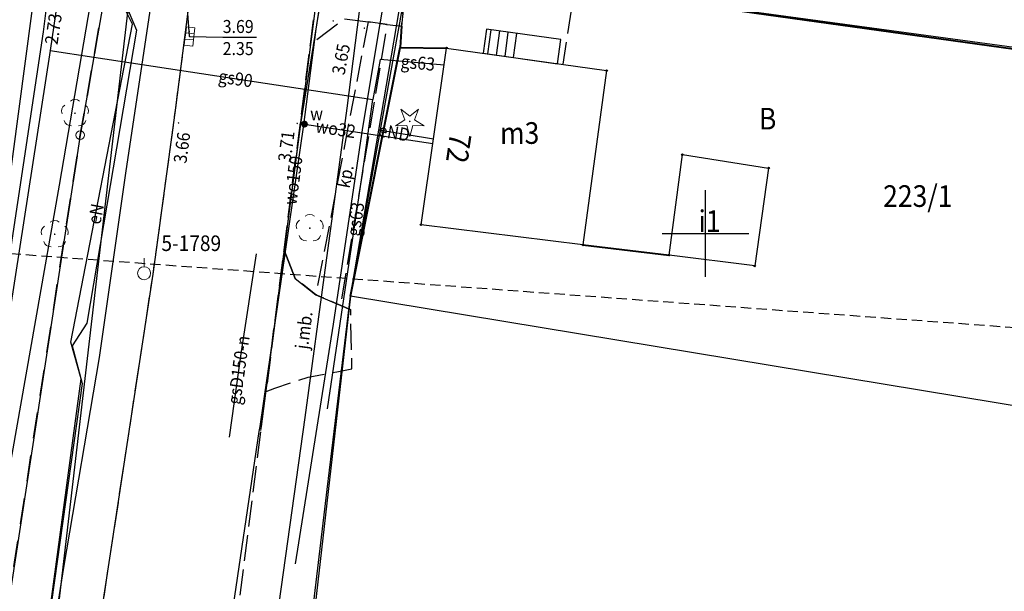
# Model space of a CAD drawing. Extents: x 5532431 to 5542051, y 5999490 to 6007138.
# Drawn here: x 5537010 to 5537067, y 6003579 to 6003612 of the extents above; entities that cross this region are included whole.
import ezdxf
from ezdxf.enums import TextEntityAlignment as Align

# ---------------------------------------------------------------- set-up
doc = ezdxf.new("R2010")
doc.units = 0
doc.header["$MEASUREMENT"] = 0
for name, pattern in [('1.5_0.5', [2, 1.5, -0.5]), ('1.5_1.0', [2.5, 1.5, -1]), ('2', [0.9, 0.6, -0.3]), ('219-500', [0, 0]), ('ktok02-500', [0, 0]), ('mz2.0_0.5', [2.5, 2, -0.5])]:
    doc.linetypes.add(name, pattern=pattern)
doc.layers.get('0').update_dxf_attribs({"color": 2, "linetype": 'CONTINUOUS', "lineweight": 5})
for name, color, linetype in [('131-Punkt osnowy pomiarowej', 7, 'CONTINUOUS'), ('131-Punkt osnowy pomiarowej-Atr103', 7, 'CONTINUOUS'), ('202-Punkt graniczny stabilizowany trwale', 7, 'CONTINUOUS'), ('203-Punkt załamania granicy działki nie stabilizowany', 7, 'CONTINUOUS'), ('210-Oznaczenie użytku', 7, 'CONTINUOUS'), ('211-Nr działki', 7, 'CONTINUOUS'), ('216-Granica obrębu', 7, 'CONTINUOUS'), ('219-Linia granicy', 7, 'CONTINUOUS'), ('238-Punkt adresowy budynku', 7, 'CONTINUOUS'), ('312-Budynek (powierzchnia)', 7, 'CONTINUOUS'), ('312-Numer ewidencyjny budynku-Atr124', 7, 'CONTINUOUS'), ('352-schody (powierzchnia)', 7, 'CONTINUOUS'), ('brama (linia)', 7, 'CONTINUOUS'), ('drzewo iglaste (punkt)', 7, 'CONTINUOUS'), ('drzewo liściaste (punkt)', 7, 'CONTINUOUS'), ('jezdnia (powierzchnia)', 7, 'CONTINUOUS'), ('kratka ściekowa (punkt)', 7, 'CONTINUOUS'), ('krawężnik (linia)', 7, 'CONTINUOUS'), ('plac (powierzchnia)', 7, 'CONTINUOUS'), ('plac (powierzchnia)-Atr17', 7, 'CONTINUOUS'), ('przewód elektroenergetyczny (linia)', 7, 'CONTINUOUS'), ('przewód elektroenergetyczny (linia)-Atr1', 7, 'CONTINUOUS'), ('przewód gazowy (linia)', 7, 'CONTINUOUS'), ('przewód gazowy (linia)-Atr1', 7, 'CONTINUOUS'), ('przewód kanalizacyjny (linia)', 7, 'CONTINUOUS'), ('przewód telekomunikacyjny (linia)', 7, 'CONTINUOUS'), ('przewód telekomunikacyjny - projektowany lub w budowie (linia) - ob. projektowany', 7, 'CONTINUOUS'), ('przewód wodociągowy (linia)', 7, 'CONTINUOUS'), ('przewód wodociągowy (linia)-Atr1', 7, 'CONTINUOUS'), ('Punkt budynku', 7, 'CONTINUOUS'), ('punkt o określonej wysokości (sieć gazowa)', 7, 'CONTINUOUS'), ('punkt o określonej wysokości (sieć gazowa)-Atr2', 7, 'CONTINUOUS'), ('punkt o określonej wysokości (sieć kanalizacyjna)', 7, 'CONTINUOUS'), ('punkt o określonej wysokości (sieć kanalizacyjna)-Atr2', 7, 'CONTINUOUS'), ('punkt o określonej wysokości (sieć kanalizacyjna)-Atr3', 7, 'CONTINUOUS'), ('punkt wysokościowy naturalny', 7, 'CONTINUOUS'), ('punkt wysokościowy sztuczny', 7, 'CONTINUOUS'), ('punkt wysokościowy sztuczny-Atr2', 7, 'CONTINUOUS'), ('Wstawianie ramki sekcyjnej z opisem', 7, 'CONTINUOUS'), ('Zakres', 7, 'CONTINUOUS'), ('zasuwa - siec wodociągowa (punkt)', 7, 'CONTINUOUS'), ('zasuwa - siec wodociągowa (punkt)-Atr17', 7, 'CONTINUOUS')]:
    doc.layers.add(name, color=color, linetype=linetype)
doc.layers.add('jezdnia (powierzchnia)-Atr17', color=7, linetype='CONTINUOUS', lineweight=40)
doc.layers.add('ogrodzenie trwałe (linia)', color=7, linetype='CONTINUOUS', lineweight=40)
doc.styles.get("Standard").update_dxf_attribs({"font": 'arial.ttf', "width": 0.75})
doc.linetypes.add('902-500', pattern='A,3.75,0,[1,ksztalty.shx,S=0.5,R=0,X=0,Y=0],3.75', length=7.5)

# ---------------------------------------------------------------- blocks, each defined once
blk = doc.blocks.new('PUNKTBUD')
at = {"color": 0}
blk.add_circle((0, 0), 0.045, dxfattribs=at)
blk = doc.blocks.new('203')
at = {"linetype": 'Continuous', "lineweight": 0}
h = blk.add_hatch(color=0, dxfattribs=at)
edge = h.paths.add_edge_path()
edge.add_arc((0, 0), 0.045, 0, 360)
blk = doc.blocks.new('202')
at = {"color": 0, "linetype": 'Continuous', "lineweight": 0}
blk.add_circle((0, 0), 0.25, dxfattribs=at)
blk = doc.blocks.new('PW02')
at = {"linetype": 'Continuous', "lineweight": 13}
h = blk.add_hatch(color=0, dxfattribs=at)
edge = h.paths.add_edge_path()
edge.add_arc((0, 0), 0.045, 0, 360)
blk = doc.blocks.new('PW01')
at = {"linetype": 'Continuous', "lineweight": 13}
h = blk.add_hatch(color=0, dxfattribs=at)
edge = h.paths.add_edge_path()
edge.add_arc((0, 0), 0.045, 0, 360)
blk = doc.blocks.new('OP021')
at = {"linetype": 'Continuous', "lineweight": 13}
h = blk.add_hatch(color=0, dxfattribs=at)
edge = h.paths.add_edge_path()
edge.add_arc((0, 0), 0.05, 0, 360)
at = {"color": 0, "linetype": 'Continuous', "lineweight": 13}
for centre, start, end in [((0, 0.4), 49.272, 130.728), ((-0.38, 0.124), 121.308, 202.548), ((0.38, 0.124), 337.452, 58.692), ((-0.235, -0.324), 193.221, 274.871), ((0.235, -0.324), 265.129, 346.779)]:
    blk.add_arc(centre, 0.4, start, end, dxfattribs=at)
blk = doc.blocks.new('US05')
at = {"color": 0, "linetype": 'Continuous', "lineweight": 13}
for p, q in [((-0.525, -0.25), (-0.525, 0.25)), ((-0.525, 0.25), (-0.175, 0.25)), ((-0.175, -0.25), (-0.175, 0.25)), ((-0.175, 0.25), (0.175, 0.25)), ((0.175, -0.25), (0.175, 0.25)), ((0.175, 0.25), (0.525, 0.25)), ((0.525, -0.25), (0.525, 0.25)), ((-0.525, -0.25), (-0.175, -0.25)), ((-0.175, -0.25), (0.175, -0.25)), ((0.175, -0.25), (0.525, -0.25))]:
    blk.add_line(p, q, dxfattribs=at)
blk = doc.blocks.new('US25')
at = {"linetype": 'Continuous', "lineweight": 0}
h = blk.add_hatch(color=0, dxfattribs=at)
edge = h.paths.add_edge_path()
edge.add_arc((0, 0), 0.2, 0, 360)
blk = doc.blocks.new('OP011')
at = {"linetype": 'Continuous', "lineweight": 13}
h = blk.add_hatch(color=0, dxfattribs=at)
edge = h.paths.add_edge_path()
edge.add_arc((0, 0), 0.05, 0, 360)
at = {"color": 0, "linetype": 'Continuous', "lineweight": 13}
for p, q in [((-0.283, 0.093), (-0.512, 0.706)), ((-0.512, 0.706), (0, 0.299)), ((0, 0.299), (0.512, 0.706)), ((0.512, 0.706), (0.283, 0.093)), ((-0.828, -0.268), (-0.283, 0.093)), ((0.283, 0.093), (0.828, -0.268)), ((-0.175, -0.24), (-0.828, -0.268)), ((0, -0.87), (-0.175, -0.24)), ((0.175, -0.24), (0, -0.87)), ((0.828, -0.268), (0.175, -0.24))]:
    blk.add_line(p, q, dxfattribs=at)
blk = doc.blocks.new('131')
at = {"color": 0, "linetype": 'Continuous', "lineweight": 13}
blk.add_line((0, 0.375), (0, 0.875), dxfattribs=at)
blk.add_circle((0, 0), 0.375, dxfattribs=at)
blk = doc.blocks.new('RAMKA500K')
at = {"color": 0}
for p, q in [((250, 97.5), (250, 102.5)), ((247.5, 100), (252.5, 100))]:
    blk.add_line(p, q, dxfattribs=at)

msp = doc.modelspace()

# ---------------------------------------------------------------- linework, layer by layer
at = {"layer": '216-Granica obrębu', "color": 7, "linetype": '1.5_1.0', "flags": 128}
for points in [[(5536548.19, 6003692.97), (5536556.08, 6003692.34), (5536562.44, 6003691.8), (5536578.38, 6003690.46), (5536580.32, 6003701.75), (5536588.71, 6003744.14), (5536593.98, 6003770.79), (5536600.68, 6003788.21), (5536602.14, 6003791.45), (5536611.19, 6003814.66), (5536622.13, 6003841.46), (5536701.08, 6003894.58), (5536738.83, 6003919.97), (5536741.73, 6003922.15), (5536744.09, 6003919.92), (5536747.05, 6003909.86), (5536757.65, 6003873.96), (5536767.76, 6003839.67), (5536768.97, 6003835.59), (5536780.67, 6003797.36), (5536789.52, 6003771.05), (5536792.22, 6003763.03), (5536793.43, 6003759.44), (5536793.58, 6003759.16), (5536803.26, 6003742.05), (5536827.44, 6003699.29), (5536844.84, 6003668.51), (5536868.18, 6003625.83), (5536940.21, 6003575.48), (5536941.05, 6003574.89), (5536975.4, 6003551.29), (5536978.28, 6003549.31), (5537003.76, 6003532.52), (5537006.76, 6003559.27), (5537013.89, 6003605.67), (5537022.34, 6003654.1), (5537024.44, 6003671.03), (5537026.29, 6003686), (5537042.57, 6003682.88), (5537045.87, 6003682.39), (5537069.6, 6003678.85), (5537081.52, 6003677.08), (5537086.47, 6003676.34), (5537084.78, 6003664.68), (5537094.63, 6003659.52), (5537100.95, 6003659.66), (5537100.44, 6003655.47), (5537100.32, 6003654.38), (5537094.35, 6003600.08), (5537119.64, 6003595.87), (5537122.77, 6003595.35), (5537162.21, 6003588.78), (5537165.75, 6003588.19), (5537178.36, 6003586.1), (5537179.83, 6003586.69), (5537196, 6003593.16), (5537210.77, 6003591.22), (5537342.59, 6003573.92), (5537382.14, 6003568.73), (5537410.81, 6003573.11), (5537413.11, 6003573.47), (5537419.31, 6003574.4), (5537431.83, 6003576.32), (5537431.26, 6003593.61), (5537431.11, 6003608.21), (5537430.49, 6003632.46), (5537430.19, 6003670.6), (5537432.72, 6003682.4), (5537432.25, 6003705.44), (5537434.19, 6003726.36), (5537438.4, 6003742.29), (5537439.68, 6003753.1), (5537440.8, 6003756.94), (5537450.97, 6003791.79), (5537461.98, 6003814.26), (5537463.36, 6003823.46), (5537465.98, 6003826.56), (5537467.01, 6003827.77), (5537468.03, 6003828.97), (5537478.74, 6003841.88), (5537491.61, 6003861.6), (5537502.97, 6003879.21), (5537529.45, 6003910.19), (5537549.19, 6003928.1), (5537558.62, 6003939.04), (5537578.48, 6003956.56), (5537587.03, 6003964.1), (5537579.26, 6003969.59), (5537571.08, 6003975.37), (5537567.23, 6003978.6), (5537558.5, 6003986.1), (5537511.09, 6004033.23), (5537492.04, 6004041.94), (5537488.37, 6004044.36), (5537465.77, 6004054.75), (5537439.05, 6004073.6), (5537436.1, 6004074.48), (5537401.23, 6004104.86), (5537388.74, 6004115.31), (5537325.67, 6004165.78), (5537293.5, 6004184.18), (5537286.41, 6004183.43), (5537281.58, 6004186.28), (5537268.1, 6004194.32), (5537267.79, 6004192.32), (5537265.56, 6004193.37), (5537262.16, 6004194.96), (5537245.32, 6004202.83), (5537237.22, 6004206.61), (5537218.16, 6004215.52), (5537214.37, 6004217.29), (5537212.72, 6004212.09), (5537210.83, 6004206.09), (5537194.1, 6004210.35), (5537179.54, 6004196.38), (5537165.34, 6004203.67), (5537158.04, 6004207.4), (5537148.36, 6004212.37), (5537148.23, 6004212.16), (5537136.16, 6004218.34), (5537130.49, 6004221.25), (5537123.8, 6004224.68), (5537123.91, 6004224.92), (5537117.71, 6004228.17), (5537117.82, 6004228.41), (5537114.38, 6004230.28), (5537105.08, 6004235.33), (5537102.13, 6004236.93), (5537102, 6004236.7), (5537095.35, 6004239.73), (5537095.23, 6004239.5), (5537083.2, 6004245.63), (5537072.11, 6004251.3), (5537072.21, 6004251.54), (5537061.94, 6004256.82), (5537052.09, 6004261.87), (5537044.23, 6004265.97), (5537017.53, 6004279.82), (5536998.81, 6004289.95), (5536964.37, 6004339.28), (5536949.25, 6004363.63), (5536945.97, 6004367.4), (5536899.65, 6004420.6), (5536890.45, 6004431.16), (5536875.22, 6004448.77), (5536842.46, 6004486.64), (5536825.59, 6004505.67), (5536804.78, 6004480.54), (5536783.5, 6004454.84), (5536772.5, 6004468.32), (5536710.66, 6004542.03), (5536705.89, 6004547.75), (5536696.89, 6004550.57), (5536696.94, 6004550.71), (5536700.59, 6004561.99), (5536631.52, 6004564.7), (5536623.86, 6004565), (5536611.38, 6004565.49), (5536478.13, 6004570.7), (5536463.6, 6004571.27), (5536347.42, 6004575.81), (5536305.34, 6004594.7), (5536293.72, 6004600.25), (5536266.51, 6004612.06), (5536261.96, 6004620.53), (5536256.44, 6004622.57), (5536246.97, 6004626.35), (5536241.49, 6004628.82), (5536228.36, 6004634.71), (5536228.19, 6004634.78), (5536220.65, 6004638.17), (5536217.43, 6004639.62), (5536186.94, 6004655.44), (5536152.49, 6004634), (5536122.19, 6004588.93), (5536109.65, 6004567.58), (5536107.78, 6004563.77), (5536088.82, 6004525.06), (5536080.67, 6004508.43), (5536077.75, 6004501.14), (5536073.16, 6004489.73), (5536055.27, 6004447.48), (5536045.66, 6004425.37), (5536042.87, 6004418.95), (5536026.41, 6004381.08), (5536023.7, 6004373.93), (5536021.21, 6004367.38), (5536000.32, 6004312.35), (5535987.62, 6004283.94), (5535978.15, 6004262.76), (5535953.22, 6004197.42), (5535952.28, 6004195.18), (5535943.03, 6004173.03), (5535939.62, 6004164.96), (5535934.52, 6004166.85), (5535924.42, 6004156.27), (5535902.3, 6004106.35), (5535883.57, 6004069.65), (5535856.94, 6004022.98), (5535858.38, 6004002.75), (5535830.1, 6003961.33), (5535800.5, 6003923.15), (5535793.74, 6003915.65), (5535770.6, 6003890.01), (5535723.9, 6003845.25), (5535712.67, 6003834.55), (5535725.49, 6003829.21), (5535734.18, 6003831.61), (5535744.67, 6003830.31), (5535783.63, 6003824.22), (5535785.32, 6003823.96), (5535835.85, 6003817.12), (5535876.66, 6003811.59), (5535891, 6003806.77), (5535907.73, 6003806.99), (5536091.4, 6003780.88), (5536097.97, 6003766.58), (5536121.63, 6003792.36), (5536140.01, 6003806.65), (5536158.1, 6003820.86), (5536162.54, 6003823.16), (5536179.9, 6003832.17), (5536184.36, 6003834.48), (5536188.17, 6003840.96), (5536208.56, 6003855.44), (5536286.77, 6003944.86), (5536293.28, 6003952.51), (5536296.07, 6003949.31), (5536304.93, 6003939.15), (5536309.56, 6003933.84), (5536314.19, 6003928.52), (5536318.82, 6003923.21), (5536325.45, 6003915.61), (5536331.79, 6003908.34), (5536336.07, 6003903.43), (5536341.91, 6003896.74), (5536348.25, 6003889.47), (5536352.54, 6003884.54), (5536357.66, 6003878.67), (5536361.58, 6003874.22), (5536369.94, 6003864.65), (5536387.18, 6003844.91), (5536434.05, 6003791.23), (5536439.61, 6003784.86), (5536444.91, 6003778.79), (5536478.11, 6003740.8), (5536517.74, 6003695.45)], [(5537055.02, 6003229.51), (5537057.25, 6003228.28), (5537066.64, 6003235.23), (5537072.32, 6003239.42), (5537077.92, 6003238.23), (5537107.35, 6003232), (5537107.46, 6003231.78), (5537111.33, 6003233.13), (5537110.7, 6003240.09), (5537120.67, 6003240.24), (5537136.57, 6003242.7), (5537154.38, 6003245.67), (5537176.17, 6003249.74), (5537181.97, 6003251.56), (5537191.28, 6003255.41), (5537195.37, 6003258.75), (5537201.71, 6003263.78), (5537206.83, 6003267.9), (5537212.52, 6003271.64), (5537218.18, 6003274.22), (5537224.28, 6003276.02), (5537231.16, 6003276.69), (5537237.18, 6003275.96), (5537239.17, 6003274.77), (5537242.95, 6003272.5), (5537246.31, 6003270.27), (5537252.9, 6003265.6), (5537265.37, 6003256.31), (5537274.13, 6003249.62), (5537288.94, 6003237.66), (5537297.17, 6003230.37), (5537304.19, 6003223.24), (5537310.65, 6003215.45), (5537316.69, 6003207.23), (5537322.56, 6003198.31), (5537330.36, 6003185.4), (5537340.03, 6003167.8), (5537347.75, 6003149.34), (5537353.31, 6003131.58), (5537358.71, 6003118.34), (5537360.45, 6003113.77), (5537373.19, 6003106.97), (5537393.65, 6003094.91), (5537409.48, 6003146.23), (5537413.3, 6003157.21), (5537417.01, 6003166.41), (5537424.7, 6003185.5), (5537431.82, 6003185.29), (5537453.13, 6003184.65), (5537453.53, 6003201.89), (5537455.57, 6003214.52), (5537453.09, 6003221.64), (5537452.24, 6003224.09), (5537447.18, 6003225.43), (5537447.36, 6003238.15), (5537431.28, 6003249.11), (5537434.24, 6003285.63), (5537424.69, 6003305.56), (5537419.42, 6003347.36), (5537418.04, 6003393.36), (5537415.75, 6003398.11), (5537417.27, 6003416.88), (5537418.86, 6003461.57), (5537419.7, 6003467.44), (5537422.19, 6003502.9), (5537420.83, 6003518.44), (5537420.59, 6003539.36), (5537421.49, 6003547.93), (5537431.83, 6003576.32), (5537419.31, 6003574.4), (5537413.11, 6003573.47), (5537410.81, 6003573.11), (5537382.14, 6003568.73), (5537342.59, 6003573.92), (5537210.77, 6003591.22), (5537196, 6003593.16), (5537179.83, 6003586.69), (5537178.36, 6003586.1), (5537165.75, 6003588.19), (5537162.21, 6003588.78), (5537122.77, 6003595.35), (5537119.64, 6003595.87), (5537094.35, 6003600.08), (5537100.32, 6003654.38), (5537100.44, 6003655.47), (5537100.95, 6003659.66), (5537094.63, 6003659.52), (5537084.78, 6003664.68), (5537086.47, 6003676.34), (5537081.52, 6003677.08), (5537069.6, 6003678.85), (5537045.87, 6003682.39), (5537042.57, 6003682.88), (5537026.29, 6003686), (5537024.44, 6003671.03), (5537022.34, 6003654.1), (5537013.89, 6003605.67), (5537006.76, 6003559.27), (5537003.76, 6003532.52), (5536978.28, 6003549.31), (5536975.4, 6003551.29), (5536941.05, 6003574.89), (5536940.21, 6003575.48), (5536868.18, 6003625.83), (5536844.84, 6003668.51), (5536827.44, 6003699.29), (5536803.26, 6003742.05), (5536793.58, 6003759.16), (5536793.43, 6003759.44), (5536792.22, 6003763.03), (5536789.52, 6003771.05), (5536780.67, 6003797.36), (5536768.97, 6003835.59), (5536767.76, 6003839.67), (5536757.65, 6003873.96), (5536747.05, 6003909.86), (5536744.09, 6003919.92), (5536741.73, 6003922.15), (5536738.83, 6003919.97), (5536701.08, 6003894.58), (5536622.13, 6003841.46), (5536611.19, 6003814.66), (5536602.14, 6003791.45), (5536600.68, 6003788.21), (5536593.98, 6003770.79), (5536588.71, 6003744.14), (5536580.32, 6003701.75), (5536578.38, 6003690.46), (5536562.44, 6003691.8), (5536556.08, 6003692.34), (5536548.19, 6003692.97), (5536517.74, 6003695.45), (5536478.11, 6003740.8), (5536444.91, 6003778.79), (5536439.61, 6003784.86), (5536434.05, 6003791.23), (5536387.18, 6003844.91), (5536369.94, 6003864.65), (5536361.58, 6003874.22), (5536357.66, 6003878.67), (5536352.54, 6003884.54), (5536348.25, 6003889.47), (5536341.91, 6003896.74), (5536336.07, 6003903.43), (5536331.79, 6003908.34), (5536325.45, 6003915.61), (5536318.82, 6003923.21), (5536314.19, 6003928.52), (5536309.56, 6003933.84), (5536304.93, 6003939.15), (5536296.07, 6003949.31), (5536293.28, 6003952.51), (5536286.77, 6003944.86), (5536208.56, 6003855.44), (5536188.17, 6003840.96), (5536184.36, 6003834.48), (5536179.9, 6003832.17), (5536162.54, 6003823.16), (5536158.1, 6003820.86), (5536140.01, 6003806.65), (5536121.63, 6003792.36), (5536097.97, 6003766.58), (5536090.51, 6003756.33), (5536086.34, 6003750.61), (5536074.95, 6003734.95), (5536064.79, 6003715.69), (5536062.79, 6003711.89), (5536051.55, 6003695.16), (5536045.34, 6003685.9), (5536040.46, 6003680.05), (5536036.98, 6003677.82), (5536016.94, 6003664.73), (5536002.57, 6003660.59), (5535983.24, 6003657.06), (5535968.94, 6003652.02), (5535960.39, 6003647.99), (5535955.98, 6003643.77), (5535941.25, 6003627.56), (5535929.17, 6003605.43), (5535899.84, 6003557.62), (5535891.84, 6003544.98), (5535869.56, 6003507.6), (5535852.4, 6003479.78), (5535839.84, 6003458.08), (5535808.92, 6003407.31), (5535801.97, 6003398.91), (5535785.32, 6003369.94), (5535769.83, 6003343.46), (5535768.86, 6003338.76), (5535738.06, 6003292.04), (5535733.56, 6003284.45), (5535727.07, 6003273.49), (5535725.37, 6003270.73), (5535715.44, 6003254.5), (5535712.51, 6003250.53), (5535702.83, 6003230.74), (5535677.87, 6003192.2), (5535674.4, 6003186.83), (5535665.11, 6003169.04), (5535651.27, 6003146.01), (5535631.47, 6003115.39), (5535626.95, 6003106.41), (5535610.8, 6003079.69), (5535598.06, 6003057.38), (5535586.87, 6003039.33), (5535577.3, 6003023.43), (5535568.46, 6003008.13), (5535559.06, 6002992.14), (5535511, 6002915.36), (5535508.51, 6002915.05), (5535492.44, 6002888.27), (5535471.7, 6002857.72), (5535475.62, 6002857.54), (5535485.35, 6002860.74), (5535494.59, 6002863.77), (5535502.81, 6002865.96), (5535519.79, 6002870.46), (5535558.77, 6002876.56), (5535670.51, 6002894.04), (5535691.74, 6002897.36), (5535756.5, 6002907.89), (5535762.26, 6002908.83), (5535793.6, 6002913.92), (5535818.58, 6002917.97), (5535830.06, 6002919.83), (5535859.65, 6002924.21), (5535907.6, 6002931.3), (5535922.14, 6002933.46), (5535948.35, 6002940.87), (5535977.5, 6002969.56), (5535980.22, 6002971.48), (5535991.15, 6002974.3), (5535999.54, 6002976.46), (5536008, 6002979.57), (5536022.46, 6002984.34), (5536052.52, 6002992.32), (5536122.84, 6003013.43), (5536199.26, 6003037.05), (5536212, 6003040.98), (5536258.68, 6003055.36), (5536257.77, 6003063.32), (5536323.96, 6003083.28), (5536350.47, 6003091.27), (5536394.82, 6003104.66), (5536401.53, 6003106.68), (5536433.67, 6003116.37), (5536471.3, 6003127.73), (5536484.68, 6003131.64), (5536523.66, 6003143.05), (5536535.18, 6003146.41), (5536549.29, 6003150.55), (5536694.04, 6003192.78), (5536765.4, 6003213.62), (5536771.32, 6003210.57), (5536813.38, 6003222.83), (5536848.38, 6003233.48), (5536909.43, 6003252.46), (5536934.63, 6003260.11), (5536952.19, 6003265.24), (5536953.08, 6003265.53), (5536965.05, 6003269.31), (5536964.05, 6003258.76), (5536986.02, 6003250.54), (5536985.11, 6003245.1), (5537045.98, 6003230.74), (5537050.89, 6003229.58)]]:
    msp.add_lwpolyline(points, close=True, dxfattribs=at)
at = {"layer": '219-Linia granicy', "color": 7, "linetype": '219-500', "flags": 128}
for points in [[(5537022.34, 6003654.1), (5537013.89, 6003605.67)], [(5537029.49, 6003596.38), (5537032.95, 6003615.48)], [(5537073.93, 6003609.9), (5537032.95, 6003615.48)], [(5537013.89, 6003605.67), (5537006.76, 6003559.27)], [(5537029.49, 6003596.38), (5537027.08, 6003575.16)], [(5537071.33, 6003589.47), (5537029.49, 6003596.38)]]:
    msp.add_lwpolyline(points, dxfattribs=at)
at = {"layer": '312-Budynek (powierzchnia)', "color": 7, "linetype": 'Continuous', "flags": 128}
for points in [[(5537033.57, 6003600.5), (5537035.05, 6003610.7)], [(5537035.05, 6003610.7), (5537044.29, 6003609.4)], [(5537044.29, 6003609.4), (5537042.92, 6003599.33)], [(5537047.89, 6003598.75), (5537048.66, 6003604.55)], [(5537048.66, 6003604.55), (5537053.64, 6003603.77)], [(5537053.64, 6003603.77), (5537052.84, 6003598.12)], [(5537042.92, 6003599.33), (5537033.57, 6003600.5)], [(5537052.84, 6003598.12), (5537047.89, 6003598.75)]]:
    msp.add_lwpolyline(points, dxfattribs=at)
at = {"layer": '352-schody (powierzchnia)', "color": 7, "linetype": 'Continuous', "flags": 128}
msp.add_lwpolyline([(5537037.36, 6003611.8), (5537037.16, 6003610.4), (5537041.45, 6003609.8), (5537041.65, 6003611.19)], close=True, dxfattribs=at)
msp.add_lwpolyline([(5537037.36, 6003611.8), (5537037.16, 6003610.4), (5537041.45, 6003609.8), (5537041.65, 6003611.19)], close=True, dxfattribs=at)
for points in [[(5537037.433, 6003610.362), (5537037.62, 6003611.763)], [(5537037.928, 6003610.293), (5537038.115, 6003611.693)], [(5537038.424, 6003610.223), (5537038.61, 6003611.622)], [(5537038.919, 6003610.154), (5537039.105, 6003611.552)]]:
    msp.add_lwpolyline(points, dxfattribs=at)
at = {"layer": 'brama (linia)', "color": 7, "linetype": 'ktok02-500', "flags": 128}
msp.add_lwpolyline([(5537032.83, 6003615.68), (5537032.44, 6003611.97)], dxfattribs=at)
at = {"layer": 'jezdnia (powierzchnia)', "color": 7, "linetype": '1.5_0.5', "flags": 128}
for points in [[(5537032.04, 6003684.9), (5537026.29, 6003686), (5537023.95, 6003667.08), (5537023.94, 6003666.63), (5537023.92, 6003663.42), (5537023.88, 6003660.21), (5537023.8, 6003657), (5537023.71, 6003653.79), (5537023.58, 6003650.57), (5537023.43, 6003647.37), (5537023.26, 6003644.16), (5537023.06, 6003640.95), (5537022.84, 6003637.74), (5537022.59, 6003634.54), (5537022.31, 6003631.34), (5537022.04, 6003628.93), (5537021.76, 6003626.52), (5537021.48, 6003624.11), (5537021.2, 6003621.7), (5537020.91, 6003619.29), (5537020.61, 6003616.88), (5537020.31, 6003614.48), (5537020.01, 6003612.07), (5537019.7, 6003609.66), (5537019.39, 6003607.26), (5537019.07, 6003604.85), (5537018.74, 6003602.45), (5537018.41, 6003600.04), (5537018.08, 6003597.64), (5537014.99, 6003577.34), (5537010.54, 6003548.61), (5537018.22, 6003547.53), (5537018.53, 6003549.61), (5537019.94, 6003556.85), (5537021.91, 6003570.51), (5537023.03, 6003578.34), (5537024.62, 6003590.87), (5537025.32, 6003596.37), (5537025.66, 6003599.03), (5537027.18, 6003610.9), (5537027.97, 6003617.06), (5537028.11, 6003618.36), (5537029.48, 6003630.77), (5537029.5, 6003630.99), (5537029.82, 6003635.55), (5537030.03, 6003638.48), (5537030.58, 6003646.34), (5537030.76, 6003651.19), (5537031.05, 6003658.98), (5537031.1, 6003660.29), (5537031.11, 6003660.74), (5537031.09, 6003668.39), (5537031.09, 6003676.23), (5537030.92, 6003677.5), (5537030.86, 6003678.77), (5537030.9, 6003680.05), (5537031.04, 6003681.31), (5537031.28, 6003682.57), (5537031.62, 6003683.8)], [(5537028.11, 6003618.36), (5537027.97, 6003617.06), (5537027.18, 6003610.9), (5537029.12, 6003612.39), (5537030.52, 6003612.21), (5537031.62, 6003612.07), (5537032.44, 6003611.97), (5537032.83, 6003615.68), (5537032.22, 6003615.78), (5537030.58, 6003615.98), (5537030.14, 6003616.02)], [(5537028.71, 6003592.01), (5537029.58, 6003592.17), (5537029.51, 6003595.58), (5537028.94, 6003595.84), (5537027.5, 6003596.46), (5537026.3, 6003597.39), (5537025.66, 6003599.03), (5537025.32, 6003596.37), (5537024.62, 6003590.87), (5537025.12, 6003591.06), (5537027.05, 6003591.7)]]:
    msp.add_lwpolyline(points, close=True, dxfattribs=at)
at = {"layer": 'krawężnik (linia)', "color": 7, "linetype": 'Continuous', "flags": 128}
for points in [[(5537032.04, 6003684.9), (5537031.62, 6003683.8), (5537031.28, 6003682.57), (5537031.04, 6003681.31), (5537030.9, 6003680.05), (5537030.86, 6003678.77), (5537030.92, 6003677.5), (5537031.09, 6003676.23), (5537031.09, 6003668.39), (5537031.11, 6003660.74), (5537031.1, 6003660.29), (5537031.05, 6003658.98), (5537030.76, 6003651.19), (5537030.58, 6003646.34), (5537030.03, 6003638.48), (5537029.82, 6003635.55), (5537029.5, 6003630.99), (5537029.48, 6003630.77), (5537028.11, 6003618.36), (5537027.97, 6003617.06), (5537027.18, 6003610.9), (5537025.66, 6003599.03), (5537025.32, 6003596.37)], [(5537020.31, 6003614.48), (5537020.01, 6003612.07), (5537019.7, 6003609.66), (5537019.39, 6003607.26), (5537019.07, 6003604.85), (5537018.74, 6003602.45), (5537018.41, 6003600.04), (5537018.08, 6003597.64), (5537014.99, 6003577.34)], [(5537025.66, 6003599.03), (5537026.3, 6003597.39), (5537027.5, 6003596.46), (5537028.94, 6003595.84), (5537029.51, 6003595.58)]]:
    msp.add_lwpolyline(points, dxfattribs=at)
at = {"layer": 'ogrodzenie trwałe (linia)', "color": 7, "linetype": '902-500', "flags": 128}
for points in [[(5537079.95, 6003608.95), (5537043.53, 6003614.03), (5537032.95, 6003615.48), (5537033.65, 6003621.06), (5537035.15, 6003631.35), (5537037.99, 6003630.92)], [(5537032.44, 6003611.97), (5537032.36, 6003610.74)], [(5537029.49, 6003596.38), (5537032.36, 6003610.74), (5537035.05, 6003610.7)], [(5537042.92, 6003599.33), (5537047.89, 6003598.75)]]:
    msp.add_lwpolyline(points, dxfattribs=at)
at = {"layer": 'plac (powierzchnia)', "color": 7, "linetype": '1.5_0.5', "flags": 128}
msp.add_lwpolyline([(5537030.52, 6003612.21), (5537027.5, 6003596.46), (5537028.94, 6003595.84), (5537031.62, 6003612.07)], close=True, dxfattribs=at)
at = {"layer": 'przewód elektroenergetyczny (linia)', "color": 1, "linetype": 'Continuous', "flags": 128}
for points in [[(5537039.54, 6003683.46), (5537037.16, 6003667.06), (5537036.45, 6003662.51), (5537036.05, 6003658.32), (5537035.35, 6003652.91), (5537034.96, 6003650.48), (5537030.78, 6003650.72), (5537023.39, 6003650.98), (5537022.98, 6003650.74), (5537021.96, 6003648.98), (5537020.75, 6003643.9), (5537018.19, 6003626.16), (5537011.74, 6003570.82), (5537011.78, 6003570.07), (5537010.06, 6003555.71), (5537009.65, 6003552.13), (5537009.14, 6003550.15), (5537008.16, 6003549.99)], [(5537023.11, 6003565.58), (5537025.12, 6003576.83), (5537026.89, 6003589.37), (5537029.31, 6003607.24), (5537030.14, 6003613.74), (5537029.83, 6003614.13), (5537030.03, 6003614.58), (5537032.22, 6003628.52), (5537033.63, 6003637.9), (5537036.78, 6003660.23), (5537039.1, 6003677.05)], [(5537011.3, 6003571.89), (5537013.95, 6003591.6), (5537013.35, 6003593.71), (5537016.91, 6003612.08), (5537016.1, 6003613.71), (5537016.31, 6003615.15), (5537017.04, 6003616.31), (5537017.83, 6003622.97), (5537017.79, 6003624.53), (5537018.76, 6003625.95), (5537019.26, 6003629.66), (5537020.32, 6003633.09), (5537019.93, 6003634.56), (5537020.17, 6003636.2), (5537019.59, 6003637.39), (5537019.88, 6003639.02), (5537020.6, 6003640.17), (5537023.7, 6003659.52), (5537023.34, 6003661.14), (5537024.27, 6003662.67), (5537022.9, 6003665.53)], [(5537022.66, 6003652.44), (5537020.71, 6003640.08), (5537020.06, 6003638.53), (5537019.59, 6003637.21), (5537020.4, 6003635.98), (5537019.95, 6003634.48), (5537020.52, 6003632.84), (5537018.75, 6003625.62), (5537017.87, 6003624.39), (5537018.41, 6003622.62), (5537017.64, 6003616.13), (5537016.46, 6003615.24), (5537016.29, 6003613.75), (5537017.14, 6003611.74), (5537014.27, 6003594.82), (5537013.42, 6003593.5), (5537014, 6003591.34), (5537012.08, 6003577.63), (5537010.96, 6003568.19)], [(5537017, 6003649.89), (5537014.52, 6003632.57), (5537012.99, 6003621.52), (5537011.75, 6003611.63), (5537009.09, 6003594.1), (5537007.42, 6003583.48)], [(5537015.04, 6003492.6), (5537015.57, 6003496.64), (5537017.41, 6003508.19), (5537017.92, 6003511.96), (5537019.67, 6003523.75), (5537021.06, 6003533.72), (5537022.15, 6003542.2), (5537024.57, 6003558.93), (5537025.42, 6003564.89), (5537027.05, 6003575.98), (5537028.15, 6003585.22), (5537029.49, 6003596.38), (5537031.13, 6003605.97), (5537032.88, 6003616.26), (5537033.67, 6003622.13), (5537034.56, 6003628.61), (5537035.33, 6003633.74), (5537036.93, 6003644.91)], [(5537010.96, 6003568.19), (5537012.95, 6003580.71), (5537015.01, 6003592.84), (5537016.52, 6003603.47), (5537018.62, 6003617.49), (5537020.92, 6003631.62), (5537023.09, 6003643.2)], [(5537034.29, 6003605.44), (5537031.13, 6003605.97)]]:
    msp.add_lwpolyline(points, dxfattribs=at)
at = {"layer": 'przewód gazowy (linia)', "color": 40, "linetype": 'Continuous', "flags": 128}
for points in [[(5537019.7, 6003661.92), (5537012.16, 6003610.56)], [(5537012.16, 6003610.56), (5537003.97, 6003557.83), (5537000.34, 6003534.77)], [(5537012.16, 6003610.56), (5537014.68, 6003610.18)], [(5537014.68, 6003610.18), (5537030.78, 6003607.74)], [(5537034.91, 6003609.71), (5537031.21, 6003610.05), (5537030.78, 6003607.74)], [(5537028.18, 6003589.86), (5537030.28, 6003604.13), (5537030.78, 6003607.74)], [(5537024.05, 6003598.82), (5537023.19, 6003593.18), (5537022.5, 6003588.23)]]:
    msp.add_lwpolyline(points, dxfattribs=at)
at = {"layer": 'przewód kanalizacyjny (linia)', "color": 34, "linetype": 'Continuous', "flags": 128}
msp.add_lwpolyline([(5537020.21, 6003611.37), (5537020.19, 6003611.65), (5537018.63, 6003632.83)], dxfattribs=at)
at = {"layer": 'przewód telekomunikacyjny (linia)', "color": 30, "linetype": 'Continuous', "flags": 128}
for points in [[(5537039.73, 6003675.77), (5537038.02, 6003660.72), (5537035.65, 6003642.16), (5537032.24, 6003618.33), (5537030.19, 6003606.12), (5537028.5, 6003594.76), (5537026.31, 6003580.92)], [(5536999.83, 6003535.11), (5537000.05, 6003536.61), (5537002.21, 6003551.45), (5537003.75, 6003561.68), (5537005.65, 6003573.64), (5537007.68, 6003587.5), (5537009.6, 6003601.4), (5537011.51, 6003615.75), (5537013.63, 6003630.31), (5537015.76, 6003645.9), (5537018.28, 6003663.88), (5537020.72, 6003674.49)], [(5537002.56, 6003540.95), (5537003.42, 6003545.25), (5537003.77, 6003549.04), (5537004.75, 6003558.17), (5537007.53, 6003573.09), (5537009.96, 6003587.23), (5537012.69, 6003602.79), (5537015.51, 6003619.25), (5537017.78, 6003635.13), (5537019.77, 6003650.86), (5537021.85, 6003666.7), (5537020.72, 6003674.49)], [(5537033.04, 6003649.88), (5537030.15, 6003629.27), (5537030.05, 6003628.27), (5537027.5, 6003611.8), (5537026.79, 6003606.27), (5537024.26, 6003588.85), (5537024.2, 6003588.56), (5537020.65, 6003564.46), (5537020.59, 6003564.02), (5537019.05, 6003553.14), (5537018.61, 6003550.53), (5537018.49, 6003549.78), (5537013.02, 6003517.97)]]:
    msp.add_lwpolyline(points, dxfattribs=at)
at = {"layer": 'przewód telekomunikacyjny - projektowany lub w budowie (linia) - ob. projektowany', "color": 30, "linetype": 'mz2.0_0.5', "flags": 128}
msp.add_lwpolyline([(5537032.24, 6003618.33), (5537033.62, 6003618.17), (5537040.22, 6003617.4), (5537042.37, 6003613.74), (5537041.75, 6003609.78)], dxfattribs=at)
at = {"layer": 'przewód wodociągowy (linia)', "color": 5, "linetype": 'Continuous', "flags": 128}
for points in [[(5537030.32, 6003629.24), (5537030.16, 6003628.25), (5537026.61, 6003606.33)], [(5537026.61, 6003606.33), (5537024.34, 6003588.84), (5537024.31, 6003588.62)], [(5537026.84, 6003606.31), (5537026.61, 6003606.33)], [(5537026.84, 6003606.31), (5537034.25, 6003605.19)]]:
    msp.add_lwpolyline(points, dxfattribs=at)
at = {"layer": 'punkt o określonej wysokości (sieć kanalizacyjna)-Atr2', "color": 7, "flags": 128}
msp.add_lwpolyline([(5537020.21, 6003611.37), (5537022.12, 6003611.33), (5537024.079, 6003611.33)], dxfattribs=at)
at = {"layer": 'Zakres', "color": 5, "linetype": '2', "flags": 128}
msp.add_lwpolyline([(5534058.43, 6003203.01), (5534110.82, 6003084.62), (5534198.67, 6003121.87), (5534202.898, 6003110.81), (5534408.303, 6003198.211), (5534436.525, 6003300.517), (5534430.881, 6003392.944), (5534425.942, 6003434.572), (5534404.07, 6003498.072), (5534355.391, 6003511.089), (5534443.01, 6003704.98), (5534461.63, 6003835.87), (5534814.31, 6003897.41), (5534875.57, 6003928.97), (5535801.64, 6003792.74), (5535818.99, 6003759.17), (5535847.96, 6003739.94), (5535948.59, 6003732.94), (5536052.16, 6003729.52), (5536370.01, 6003672.61), (5536583.86, 6003675.04), (5536943.43, 6003670.16), (5536966.205, 6003602.053), (5537126.719, 6003590.235), (5537137.28, 6003676.48), (5537736.66, 6003773.81), (5537928.82, 6003853.26), (5538105, 6003978.97), (5538212.89, 6004097.79), (5538164.91, 6004144.97), (5538282.69, 6004313.56), (5538273.14, 6004324.22), (5538389.82, 6004467.24), (5538396.43, 6004481.07), (5538466.36, 6004567.68), (5538483.93, 6004645.86), (5538567.39, 6004689.81), (5538549.95, 6004746.79), (5538646.07, 6004767.2), (5538768.46, 6004758.84), (5538814.854, 6004843.827), (5538886.197, 6004867.819), (5538935.094, 6004949.531), (5538943.05, 6004950.48), (5539328.52, 6004998.45), (5539464.15, 6005088.92), (5539453.01, 6005178.84), (5539587.03, 6005202.67), (5540039.91, 6005355.97), (5540034.62, 6005875.39), (5540107.26, 6006118.3), (5540112.45, 6006148.75), (5540148.61, 6006155.1), (5540169.95, 6006185.44), (5540178.07, 6006228.34), (5540131.94, 6006233.33), (5540050.1, 6006220.99), (5539881.695, 6006189.712), (5539906.518, 6006041.422), (5539858.011, 6005892.726), (5539810.034, 6005824.993), (5539757.293, 6005804.355), (5539774.228, 6005338.978), (5539523.48, 6005263.82), (5539236.594, 6005234.62), (5539253.88, 6005098.448), (5539307.86, 6005056.81), (5539083, 6005050.89), (5538872.78, 6005023.75), (5538828.98, 6004999.59), (5538734.46, 6004820.53), (5538641.81, 6004827.64), (5538478.122, 6004809.875), (5538394.778, 6004790.5), (5538397.688, 6004714.273), (5538405.2, 6004671.09), (5538422.63, 6004634.87), (5538414.6, 6004599.08), (5538345.33, 6004513.29), (5538338.78, 6004499.6), (5538193.06, 6004322.79), (5538206.27, 6004308.95), (5538087.11, 6004138.39), (5537899.919, 6003991.431), (5537601.646, 6003869.9), (5537122.838, 6003789.907), (5537066.923, 6003807.193), (5536992.311, 6003802.431), (5536956.1, 6003729.83), (5536580.18, 6003730.38), (5536511.29, 6003726.69), (5536390.38, 6003727.91), (5536260.77, 6003739.45), (5536083.87, 6003786.88), (5535906.38, 6003810.31), (5535870.62, 6003847.25), (5534868.65, 6003993.66), (5534794.97, 6003954.95), (5534408.37, 6003887.49), (5534384.87, 6003722.32), (5534264.41, 6003465.49), (5534179.36, 6003453.67), (5534146.8, 6003356.97), (5534113.81, 6003361.58), (5534100.71, 6003308.88), (5534134.21, 6003235.18)], close=True, dxfattribs=at)

# ---------------------------------------------------------------- block references
at = {"layer": '131-Punkt osnowy pomiarowej', "color": 7, "linetype": 'Continuous'}
msp.add_blockref('131', (5537017.58, 6003597.7), dxfattribs=at)
at = {"layer": '202-Punkt graniczny stabilizowany trwale', "color": 7, "linetype": 'Continuous'}
msp.add_blockref('202', (5537013.89, 6003605.67), dxfattribs=at)
at = {"layer": '203-Punkt załamania granicy działki nie stabilizowany', "color": 7, "linetype": 'Continuous'}
msp.add_blockref('203', (5537029.49, 6003596.38), dxfattribs=at)
at = {"layer": 'drzewo iglaste (punkt)', "color": 94, "linetype": 'Continuous'}
msp.add_blockref('OP011', (5537032.92, 6003606.47), dxfattribs=at)
at = {"layer": 'drzewo liściaste (punkt)', "color": 94, "linetype": 'Continuous'}
for p in [(5537013.59, 6003606.94), (5537012.42, 6003599.95), (5537027.15, 6003600.3)]:
    msp.add_blockref('OP021', p, dxfattribs=at)
at = {"layer": 'kratka ściekowa (punkt)', "color": 7, "linetype": 'Continuous', "rotation": 83.55799999999999}
msp.add_blockref('US05', (5537020.21, 6003611.37), dxfattribs=at)
at = {"layer": 'Punkt budynku', "color": 5, "linetype": 'Continuous'}
for p in [(5537035.05, 6003610.7), (5537044.29, 6003609.4), (5537048.66, 6003604.55), (5537053.64, 6003603.77), (5537033.57, 6003600.5), (5537042.92, 6003599.33), (5537047.89, 6003598.75), (5537052.84, 6003598.12)]:
    msp.add_blockref('PUNKTBUD', p, dxfattribs=at)
at = {"layer": 'punkt o określonej wysokości (sieć gazowa)', "color": 40, "linetype": 'Continuous'}
msp.add_blockref('PW01', (5537012.16, 6003610.56), dxfattribs=at)
at = {"layer": 'punkt o określonej wysokości (sieć kanalizacyjna)', "color": 34, "linetype": 'Continuous'}
for p in [(5537020.19, 6003611.65), (5537020.21, 6003611.37)]:
    msp.add_blockref('PW01', p, dxfattribs=at)
at = {"layer": 'punkt wysokościowy naturalny', "color": 7, "linetype": 'Continuous'}
msp.add_blockref('PW01', (5537030.3, 6003611.85), dxfattribs=at)
at = {"layer": 'punkt wysokościowy sztuczny', "color": 7, "linetype": 'Continuous'}
for p in [(5537028.5, 6003612.27), (5537019.57, 6003606.38), (5537026.42, 6003606.35)]:
    msp.add_blockref('PW02', p, dxfattribs=at)
at = {"layer": 'Wstawianie ramki sekcyjnej z opisem', "color": 7, "linetype": 'Continuous'}
msp.add_blockref('RAMKA500K', (5536800, 6003500), dxfattribs=at)
msp.add_blockref('RAMKA500K', (5536800, 6003500), dxfattribs=at)
at = {"layer": 'zasuwa - siec wodociągowa (punkt)', "color": 7, "linetype": 'Continuous', "rotation": 352.119}
msp.add_blockref('US25', (5537026.84, 6003606.31), dxfattribs=at)

# ---------------------------------------------------------------- texts
at = {"layer": '131-Punkt osnowy pomiarowej-Atr103', "color": 7, "width": 0.9}
msp.add_text('5-1789', height=0.9, dxfattribs=at).set_placement((5537018.58, 6003598.7), align=Align.BOTTOM_LEFT)
at = {"layer": '210-Oznaczenie użytku', "color": 3, "linetype": 'Continuous', "width": 0.9}
msp.add_text('B', height=1.25, dxfattribs=at).set_placement((5537053.08, 6003606))
at = {"layer": '211-Nr działki', "color": 7, "linetype": 'Continuous', "width": 0.9}
msp.add_text('223/1', height=1.25, dxfattribs=at).set_placement((5537060.25, 6003602.78), align=Align.TOP_LEFT)
at = {"layer": '238-Punkt adresowy budynku', "color": 7, "linetype": 'Continuous', "oblique": 15, "width": 0.9}
msp.add_text('72', height=1.25, rotation=261.727, dxfattribs=at).set_placement((5537035.13, 6003605.01), align=Align.CENTER)
at = {"layer": '312-Numer ewidencyjny budynku-Atr124', "color": 7, "width": 0.9}
msp.add_text('m3', height=1.25, dxfattribs=at).set_placement((5537038.13, 6003605.17))
msp.add_text('i1', height=1.25, dxfattribs=at).set_placement((5537050.23, 6003600.71), align=Align.MIDDLE_CENTER)
at = {"layer": 'jezdnia (powierzchnia)-Atr17', "color": 7, "width": 0.9}
msp.add_text('j.mb.', height=0.75, rotation=82.747, dxfattribs=at).set_placement((5537027.04, 6003593.28))
at = {"layer": 'plac (powierzchnia)-Atr17', "color": 7, "width": 0.9}
msp.add_text('kp.', height=0.75, rotation=79.146, dxfattribs=at).set_placement((5537029.44, 6003602.57))
at = {"layer": 'przewód elektroenergetyczny (linia)-Atr1', "color": 1, "width": 0.9}
for s, rotation, p in [('eND', 350.435, (5537031.13, 6003605.97)), ('eN', 79.032, (5537014.68, 6003600.55))]:
    msp.add_text(s, height=0.75, rotation=rotation, dxfattribs=at).set_placement(p, align=Align.MIDDLE_LEFT)
at = {"layer": 'przewód gazowy (linia)-Atr1', "color": 7, "width": 0.9}
for s, rotation, p in [('gs63', 354.768, (5537032.41, 6003609.94)), ('gs90', 351.382, (5537021.89, 6003609.09)), ('gs63', 81.628, (5537029.65, 6003599.84)), ('gsD150-n', 82.064, (5537022.76, 6003590.13))]:
    msp.add_text(s, height=0.75, rotation=rotation, dxfattribs=at).set_placement(p, align=Align.MIDDLE_LEFT)
at = {"layer": 'przewód wodociągowy (linia)-Atr1', "color": 5, "width": 0.9}
for s, rotation, p in [('wo32', 351.402, (5537027.5, 6003606.21)), ('wo150', 82.604, (5537026, 6003601.66))]:
    msp.add_text(s, height=0.75, rotation=rotation, dxfattribs=at).set_placement(p, align=Align.MIDDLE_LEFT)
at = {"layer": 'punkt o określonej wysokości (sieć gazowa)-Atr2', "color": 40, "width": 0.9}
msp.add_text('2.73', height=0.75, rotation=81.648, dxfattribs=at).set_placement((5537012.21, 6003610.92), align=Align.MIDDLE_LEFT)
at = {"layer": 'punkt o określonej wysokości (sieć kanalizacyjna)-Atr2', "color": 34, "width": 0.9}
msp.add_text('3.69', height=0.75, dxfattribs=at).set_placement((5537022.12, 6003611.338), align=Align.BOTTOM_LEFT)
at = {"layer": 'punkt o określonej wysokości (sieć kanalizacyjna)-Atr3', "color": 34, "width": 0.9}
msp.add_text('2.35', height=0.75, dxfattribs=at).set_placement((5537022.12, 6003610.062), align=Align.BOTTOM_LEFT)
at = {"layer": 'punkt wysokościowy sztuczny-Atr2', "color": 7, "width": 0.9}
for s, rotation, p in [('3.65', 79.146, (5537029.15, 6003609.11)), ('3.66', 82.436, (5537020.02, 6003604.01)), ('3.71', 82.701, (5537026.05, 6003604.09))]:
    msp.add_text(s, height=0.75, rotation=rotation, dxfattribs=at).set_placement(p)
at = {"layer": 'zasuwa - siec wodociągowa (punkt)-Atr17', "color": 7, "width": 0.9}
msp.add_text('w', height=0.75, dxfattribs=at).set_placement((5537027.17, 6003606.53))

doc.saveas('drawing.dxf')
